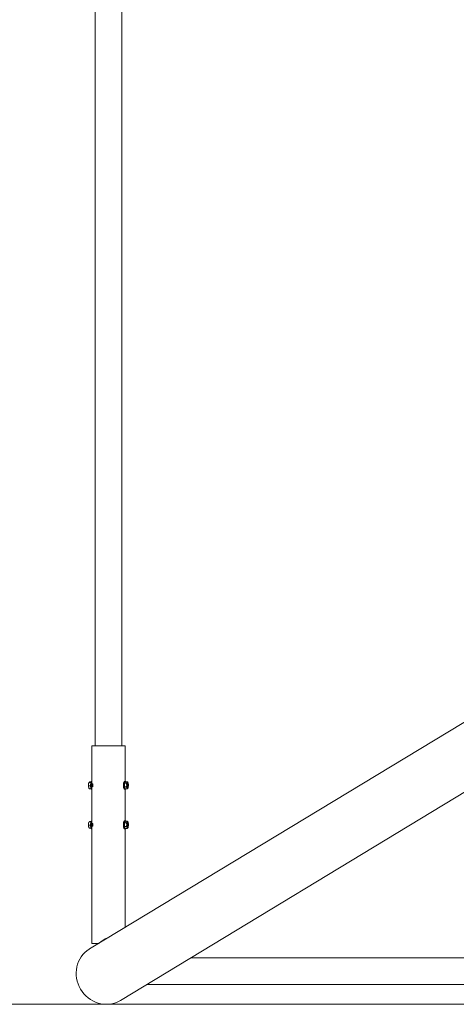
# Model space of a CAD drawing. Units: millimetres. Extents: x -637 to 6509, y 713 to 4040.
# Drawn here: x 1936 to 2488, y 713 to 1959 of the extents above; entities that cross this region are included whole.
import ezdxf

# ---------------------------------------------------------------- set-up
doc = ezdxf.new("R2010")
doc.units = ezdxf.units.MM

# ---------------------------------------------------------------- blocks, each defined once
blk = doc.blocks.new('T412')
at = {"color": 7, "linetype": 'Continuous', "lineweight": 0}
for p, q in [((2031.4, 3712.7), (2031.4, 1040.2)), ((2064.9, 1040.2), (2064.9, 3712.7)), ((2741.7, 1217.7), (2024.1, 783.1)), ((2063.4, 718.1), (2784.9, 1154.9)), ((2027, 1040.2), (2027, 790.2)), ((2027, 1040.2), (2027.8, 1040.2)), ((2027.8, 1040.2), (2069.3, 1040.2)), ((2069.3, 995.2), (2069.3, 1040.2)), ((2022.9, 990.8), (2022.8, 990.5)), ((2023.3, 989.6), (2025.5, 989.6)), ((2023.8, 993.8), (2025.9, 993.8)), ((2024.1, 985.9), (2026.1, 985.9)), ((2025.1, 994.4), (2026.1, 994.4)), ((2027, 995.2), (2026.9, 995.2)), ((2026.9, 985.2), (2027, 985.2)), ((2068.3, 992.8), (2068.2, 988.2)), ((2068.2, 988.2), (2069.3, 985.6)), ((2070.5, 988.2), (2068.2, 988.2)), ((2069.5, 994.8), (2068.3, 992.8)), ((2070.6, 992.8), (2068.3, 992.8)), ((2068.3, 985.2), (2068.4, 985.2)), ((2069.4, 995.2), (2068.4, 995.2)), ((2068.4, 985.2), (2069.4, 985.2)), ((2071.5, 985.6), (2069.3, 985.6)), ((2069.3, 945.2), (2069.3, 985.2)), ((2071.7, 994.8), (2069.5, 994.8)), ((2071.5, 991.6), (2071.3, 991.1)), ((2071.7, 991.6), (2071.3, 990.3)), ((2071.3, 990.3), (2071.7, 991.4)), ((2071.7, 988.5), (2071.3, 990.1)), ((2071.3, 990), (2071.7, 988.4)), ((2071.7, 991.6), (2071.5, 991.6)), ((2071.7, 991.6), (2071.5, 991.6)), ((2071.5, 988.4), (2071.7, 988.4)), ((2071.7, 988.4), (2071.5, 988.4)), ((2071.7, 991.6), (2071.7, 991.6)), ((2071.7, 988.4), (2071.7, 988.4)), ((2022.9, 940.8), (2022.8, 940.5)), ((2023.3, 939.6), (2025.5, 939.6)), ((2023.8, 943.8), (2025.9, 943.8)), ((2024.1, 935.9), (2026.1, 935.9)), ((2025.1, 944.4), (2026.1, 944.4)), ((2027, 945.2), (2026.9, 945.2)), ((2026.9, 935.2), (2027, 935.2)), ((2068.3, 942.8), (2068.2, 938.2)), ((2068.2, 938.2), (2069.3, 935.6)), ((2070.5, 938.2), (2068.2, 938.2)), ((2069.5, 944.8), (2068.3, 942.8)), ((2070.6, 942.8), (2068.3, 942.8)), ((2068.3, 935.2), (2068.4, 935.2)), ((2069.4, 945.2), (2068.4, 945.2)), ((2068.4, 935.2), (2069.4, 935.2)), ((2071.5, 935.6), (2069.3, 935.6)), ((2069.3, 810.4), (2069.3, 935.2)), ((2071.7, 944.8), (2069.5, 944.8)), ((2071.5, 941.6), (2071.3, 941.1)), ((2071.7, 941.6), (2071.3, 940.3)), ((2071.3, 940.3), (2071.7, 941.4)), ((2071.7, 938.5), (2071.3, 940.1)), ((2071.3, 940), (2071.7, 938.4)), ((2071.7, 941.6), (2071.5, 941.6)), ((2071.7, 941.6), (2071.5, 941.6)), ((2071.5, 938.4), (2071.7, 938.4)), ((2071.7, 938.4), (2071.5, 938.4)), ((2071.7, 941.6), (2071.7, 941.6)), ((2071.7, 938.4), (2071.7, 938.4)), ((2027, 790.2), (2035.8, 790.2)), ((3719.6, 771.8), (2152.2, 771.8)), ((2096.8, 738.3), (3774.9, 738.3)), ((-137.1, 713.1), (6008.9, 713.1))]:
    blk.add_line(p, q, dxfattribs=at)
at = {"color": 7, "linetype": 'Continuous', "lineweight": 0, "flags": 128}
for points in [[(2023.8, 993.8), (2023.7, 993.8), (2023.6, 993.8), (2023.5, 993.6), (2023.3, 993.4), (2023, 992.5), (2022.9, 991.6), (2022.9, 990.9), (2022.8, 990.5), (2022.9, 990), (2023, 989.8), (2023.1, 989.7), (2023.2, 989.6), (2023.3, 989.6)], [(2023.3, 989.6), (2023.2, 989.6), (2023.2, 989.5), (2023, 989.5), (2022.9, 989.3), (2022.9, 988.8), (2023.1, 987.7), (2023.3, 986.7), (2023.6, 986.2), (2023.8, 986), (2023.9, 985.9), (2024, 985.9), (2024.1, 985.9)], [(2023.4, 986.6), (2023.6, 986.3), (2023.8, 986)], [(2025.1, 994.4), (2025, 994.4), (2024.9, 994.4), (2024.7, 994.4), (2024.5, 994.4), (2024.1, 994.2), (2023.8, 994.1), (2023.6, 994), (2023.5, 994), (2023.5, 993.9), (2023.5, 993.9), (2023.6, 993.9), (2023.7, 993.8), (2023.8, 993.8)], [(2026.9, 985.2), (2026.6, 985.2), (2026.3, 985.6), (2025.9, 986.4), (2025.7, 987.4), (2025.5, 988.6), (2025.5, 990), (2025.5, 991.3), (2025.6, 992.6), (2025.9, 993.7), (2026.2, 994.5), (2026.5, 995), (2026.9, 995.2)], [(2027.8, 988.2), (2028, 988.3), (2028.2, 988.6), (2028.3, 989.1), (2028.4, 989.7), (2028.4, 990.4), (2028.4, 991), (2028.2, 991.6), (2028.1, 992), (2027.9, 992.2), (2027.7, 992.1), (2027.5, 991.9), (2027.4, 991.4), (2027.4, 990.8), (2027.3, 990.2), (2027.4, 989.5), (2027.4, 988.9), (2027.5, 988.5), (2027.7, 988.2), (2027.8, 988.2)], [(2068.4, 995.2), (2068.3, 995.2), (2068, 994.9), (2067.6, 994.3), (2067.3, 993.3), (2067.1, 992.2), (2067, 990.9), (2067, 989.5), (2067.1, 988.2), (2067.3, 987), (2067.6, 986.1), (2068, 985.5), (2068.3, 985.2)], [(2069.9, 994.8), (2069.7, 995.1), (2069.3, 995.2), (2068.9, 994.9), (2068.6, 994.3), (2068.3, 993.3), (2068.1, 992.2), (2068, 990.9), (2068, 989.5), (2068.1, 988.2), (2068.3, 987), (2068.6, 986.1), (2068.9, 985.5), (2069.3, 985.2), (2069.3, 985.2)], [(2069.3, 985.2), (2069.7, 985.3), (2069.9, 985.6)], [(2070.5, 988.2), (2070.6, 988.2), (2070.7, 988.2), (2070.8, 988.3), (2070.9, 988.6), (2071.1, 989.1), (2071.2, 990.5), (2071.1, 991.8), (2071, 992.4), (2070.9, 992.6), (2070.8, 992.7), (2070.6, 992.8), (2070.6, 992.8)], [(2071.5, 985.6), (2071.7, 985.6), (2071.7, 985.6), (2071.8, 985.7), (2071.9, 985.8), (2071.8, 986.4), (2071.6, 987), (2071.4, 987.4), (2071.3, 987.6), (2071, 987.9), (2070.9, 988), (2070.7, 988.1), (2070.6, 988.1), (2070.5, 988.2)], [(2070.6, 992.8), (2070.7, 992.8), (2070.8, 992.8), (2071, 992.9), (2071.2, 993), (2071.5, 993.4), (2071.8, 993.8), (2072, 994.2), (2072.1, 994.4), (2072.1, 994.6), (2072, 994.7), (2071.9, 994.7), (2071.8, 994.8), (2071.7, 994.8)], [(2073.3, 989.9), (2073.2, 988.8), (2073, 987.8), (2072.8, 987.1), (2072.5, 986.6), (2072.2, 986.5), (2071.9, 986.8), (2071.6, 987.4), (2071.4, 988.2), (2071.3, 989.3), (2071.2, 990.4), (2071.3, 991.5), (2071.5, 992.5), (2071.7, 993.3), (2072, 993.7), (2072.3, 993.8), (2072.7, 993.5), (2072.9, 993), (2073.1, 992.1), (2073.3, 991), (2073.3, 989.9)], [(2071.6, 987.2), (2071.4, 987.7), (2071.3, 988.6), (2071.2, 989.5), (2071.2, 990.4), (2071.2, 991), (2071.3, 992), (2071.5, 992.8), (2071.7, 993.3), (2071.8, 993.5), (2071.8, 993.5)], [(2073.4, 989.7), (2073.3, 989.3), (2073.2, 988.2), (2073, 987.3), (2072.7, 986.6), (2072.4, 986.2), (2072.1, 986.2), (2071.8, 986.6), (2071.5, 987.3), (2071.3, 988.2), (2071.2, 989.3), (2071.2, 990.5)], [(2073, 987.4), (2073.1, 987.4), (2073, 986.9), (2072.7, 986.5), (2072.5, 986.2), (2072.4, 986), (2072.1, 985.7), (2072, 985.7), (2071.8, 985.6), (2071.7, 985.6), (2071.5, 985.6)], [(2071.7, 991.6), (2071.7, 991.6), (2071.7, 991.6), (2071.7, 991.6), (2071.7, 991.6), (2071.7, 991.6), (2071.7, 991.6), (2071.7, 991.6), (2071.7, 991.6)], [(2071.7, 988.4), (2071.7, 988.4), (2071.7, 988.4), (2071.7, 988.4), (2071.7, 988.4), (2071.7, 988.4), (2071.7, 988.4), (2071.7, 988.4), (2071.7, 988.4)], [(2073.4, 989.7), (2073.4, 990.7), (2073.4, 990.9)], [(2023.8, 943.8), (2023.7, 943.8), (2023.6, 943.8), (2023.5, 943.6), (2023.3, 943.4), (2023, 942.5), (2022.9, 941.6), (2022.9, 940.9), (2022.8, 940.5), (2022.9, 940), (2023, 939.8), (2023.1, 939.7), (2023.2, 939.6), (2023.3, 939.6)], [(2023.3, 939.6), (2023.2, 939.6), (2023.2, 939.5), (2023, 939.5), (2022.9, 939.3), (2022.9, 938.8), (2023.1, 937.7), (2023.3, 936.7), (2023.6, 936.2), (2023.8, 936), (2023.9, 935.9), (2024, 935.9), (2024.1, 935.9)], [(2023.4, 936.6), (2023.6, 936.3), (2023.8, 936)], [(2025.1, 944.4), (2025, 944.4), (2024.9, 944.4), (2024.7, 944.4), (2024.5, 944.4), (2024.1, 944.2), (2023.8, 944.1), (2023.6, 944), (2023.5, 944), (2023.5, 943.9), (2023.5, 943.9), (2023.6, 943.9), (2023.7, 943.8), (2023.8, 943.8)], [(2026.9, 935.2), (2026.6, 935.2), (2026.3, 935.6), (2025.9, 936.4), (2025.7, 937.4), (2025.5, 938.6), (2025.5, 940), (2025.5, 941.3), (2025.6, 942.6), (2025.9, 943.7), (2026.2, 944.5), (2026.5, 945), (2026.9, 945.2)], [(2027.8, 938.2), (2028, 938.3), (2028.2, 938.6), (2028.3, 939.1), (2028.4, 939.7), (2028.4, 940.4), (2028.4, 941), (2028.2, 941.6), (2028.1, 942), (2027.9, 942.2), (2027.7, 942.1), (2027.5, 941.9), (2027.4, 941.4), (2027.4, 940.8), (2027.3, 940.2), (2027.4, 939.5), (2027.4, 938.9), (2027.5, 938.5), (2027.7, 938.2), (2027.8, 938.2)], [(2068.4, 945.2), (2068.3, 945.2), (2068, 944.9), (2067.6, 944.3), (2067.3, 943.3), (2067.1, 942.2), (2067, 940.9), (2067, 939.5), (2067.1, 938.2), (2067.3, 937), (2067.6, 936.1), (2068, 935.5), (2068.3, 935.2)], [(2069.9, 944.8), (2069.7, 945.1), (2069.3, 945.2), (2068.9, 944.9), (2068.6, 944.3), (2068.3, 943.3), (2068.1, 942.2), (2068, 940.9), (2068, 939.5), (2068.1, 938.2), (2068.3, 937), (2068.6, 936.1), (2068.9, 935.5), (2069.3, 935.2), (2069.3, 935.2)], [(2069.3, 935.2), (2069.7, 935.3), (2069.9, 935.6)], [(2070.5, 938.2), (2070.6, 938.2), (2070.7, 938.2), (2070.8, 938.3), (2070.9, 938.6), (2071.1, 939.1), (2071.2, 940.5), (2071.1, 941.8), (2071, 942.4), (2070.9, 942.6), (2070.8, 942.7), (2070.6, 942.8), (2070.6, 942.8)], [(2071.5, 935.6), (2071.7, 935.6), (2071.7, 935.6), (2071.8, 935.7), (2071.9, 935.8), (2071.8, 936.4), (2071.6, 937), (2071.4, 937.4), (2071.3, 937.6), (2071, 937.9), (2070.9, 938), (2070.7, 938.1), (2070.6, 938.1), (2070.5, 938.2)], [(2070.6, 942.8), (2070.7, 942.8), (2070.8, 942.8), (2071, 942.9), (2071.2, 943), (2071.5, 943.4), (2071.8, 943.8), (2072, 944.2), (2072.1, 944.4), (2072.1, 944.6), (2072, 944.7), (2071.9, 944.7), (2071.8, 944.8), (2071.7, 944.8)], [(2073.3, 939.9), (2073.2, 938.8), (2073, 937.8), (2072.8, 937.1), (2072.5, 936.6), (2072.2, 936.5), (2071.9, 936.8), (2071.6, 937.4), (2071.4, 938.2), (2071.3, 939.3), (2071.2, 940.4), (2071.3, 941.5), (2071.5, 942.5), (2071.7, 943.3), (2072, 943.7), (2072.3, 943.8), (2072.7, 943.5), (2072.9, 943), (2073.1, 942.1), (2073.3, 941), (2073.3, 939.9)], [(2071.6, 937.2), (2071.4, 937.7), (2071.3, 938.6), (2071.2, 939.5), (2071.2, 940.4), (2071.2, 941), (2071.3, 942), (2071.5, 942.8), (2071.7, 943.3), (2071.8, 943.5), (2071.8, 943.5)], [(2073.4, 939.7), (2073.3, 939.3), (2073.2, 938.2), (2073, 937.3), (2072.7, 936.6), (2072.4, 936.2), (2072.1, 936.2), (2071.8, 936.6), (2071.5, 937.3), (2071.3, 938.2), (2071.2, 939.3), (2071.2, 940.5)], [(2073, 937.4), (2073.1, 937.4), (2073, 936.9), (2072.7, 936.5), (2072.5, 936.2), (2072.4, 936), (2072.1, 935.7), (2072, 935.7), (2071.8, 935.6), (2071.7, 935.6), (2071.5, 935.6)], [(2071.7, 941.6), (2071.7, 941.6), (2071.7, 941.6), (2071.7, 941.6), (2071.7, 941.6), (2071.7, 941.6), (2071.7, 941.6), (2071.7, 941.6), (2071.7, 941.6)], [(2071.7, 938.4), (2071.7, 938.4), (2071.7, 938.4), (2071.7, 938.4), (2071.7, 938.4), (2071.7, 938.4), (2071.7, 938.4), (2071.7, 938.4), (2071.7, 938.4)], [(2073.4, 939.7), (2073.4, 940.7), (2073.4, 940.9)], [(2024.1, 783.1), (2023.7, 782.9), (2020.9, 780.9), (2018.2, 778.6), (2015.8, 776.1), (2013.7, 773.3), (2011.8, 770.3), (2010.3, 767.2), (2009, 763.9), (2008.1, 760.4), (2007.5, 756.9), (2007.2, 753.3), (2007.3, 749.7), (2007.7, 746.1), (2008.5, 742.5), (2009.6, 739), (2011, 735.6), (2012.7, 732.4), (2014.7, 729.3), (2017, 726.4), (2019.5, 723.8), (2022.3, 721.4), (2025.2, 719.2), (2028.4, 717.4), (2031.6, 715.9), (2035, 714.7), (2038.5, 713.8), (2042, 713.3), (2045.5, 713.1), (2049, 713.3), (2052.5, 713.8), (2055.9, 714.7), (2059.1, 715.9), (2062.3, 717.4), (2063.4, 718.1)]]:
    blk.add_lwpolyline(points, dxfattribs=at)
at = {"color": 8, "linetype": 'Continuous', "lineweight": 0, "flags": 128}
for points in [[(2071.2, 990.5), (2071.2, 991.6), (2071.4, 992.6), (2071.6, 993.4), (2071.9, 994), (2072.3, 994.1), (2072.6, 994), (2072.9, 993.4), (2073.1, 992.6), (2073.3, 991.6), (2073.4, 990.5), (2073.4, 989.7)], [(2071.7, 993.4), (2072, 993.3), (2072.2, 992.7), (2072.4, 992), (2072.6, 991), (2072.6, 989.9)], [(2072.6, 989.9), (2072.5, 988.9), (2072.4, 988), (2072.1, 987.3), (2071.8, 987), (2071.8, 986.9)], [(2072.8, 989.9), (2072.8, 991), (2072.6, 992), (2072.4, 992.7), (2072.2, 993.3), (2071.9, 993.4)], [(2071.9, 986.9), (2072, 987), (2072.3, 987.3), (2072.6, 988), (2072.7, 988.9), (2072.8, 989.9)], [(2071.2, 940.5), (2071.2, 941.6), (2071.4, 942.6), (2071.6, 943.4), (2071.9, 944), (2072.3, 944.1), (2072.6, 944), (2072.9, 943.4), (2073.1, 942.6), (2073.3, 941.6), (2073.4, 940.5), (2073.4, 939.7)], [(2071.7, 943.4), (2072, 943.3), (2072.2, 942.7), (2072.4, 942), (2072.6, 941), (2072.6, 939.9)], [(2072.6, 939.9), (2072.5, 938.9), (2072.4, 938), (2072.1, 937.3), (2071.8, 937), (2071.8, 936.9)], [(2072.8, 939.9), (2072.8, 941), (2072.6, 942), (2072.4, 942.7), (2072.2, 943.3), (2071.9, 943.4)], [(2071.9, 936.9), (2072, 937), (2072.3, 937.3), (2072.6, 938), (2072.7, 938.9), (2072.8, 939.9)]]:
    blk.add_lwpolyline(points, dxfattribs=at)
at = {"color": 7, "linetype": 'Continuous', "lineweight": 0}
for centre, radius, start, end in [((2935.9, 2376.4), 530, 105.3305, 254.4451), ((2031.4, 989.7), 8.57, 175.0898, 201.3881), ((2030.2, 990.9), 7.33, 155.9068, 181.0005), ((2024, 986.5), 0.581, 243.7303, 276.6043), ((2040.3, 990.2), 13.9, 163.4284, 196.5716), ((2076.7, 990.8), 5.44, 151.2547, 187.4685), ((2071.6, 990.2), 0.273, 165.7806, 191.8183), ((2080, 990.1), 8.7, 180.4551, 201.7565), ((2071.3, 990), 0.037, 358.7315, 61.9073), ((2071.5, 991.6), 0.0273, 112.0234, 176.5881), ((2071.5, 988.4), 0.0347, 176.3643, 244.2745), ((2071.5, 993.5), 1.32, 11.1041, 79.1299), ((2071.4, 991.5), 0.27, 345.7074, 12.908), ((2071.4, 988.5), 0.267, 344.5553, 12.0227), ((2066.9, 991.1), 6.46, 358.1735, 26.1168), ((2064.6, 990), 8.79, 348.5876, 5.7148), ((2031.4, 939.7), 8.57, 175.0898, 201.3881), ((2030.2, 940.9), 7.33, 155.9068, 181.0005), ((2024, 936.5), 0.581, 243.7303, 276.6043), ((2040.3, 940.2), 13.9, 163.4284, 196.5716), ((2076.7, 940.8), 5.44, 151.2547, 187.4685), ((2071.6, 940.2), 0.273, 165.7806, 191.8183), ((2080, 940.1), 8.7, 180.4551, 201.7565), ((2071.3, 940), 0.037, 358.7315, 61.9073), ((2071.5, 941.6), 0.0273, 112.0234, 176.5881), ((2071.5, 938.4), 0.0347, 176.3643, 244.2745), ((2071.5, 943.5), 1.32, 11.1041, 79.1299), ((2071.4, 941.5), 0.27, 345.7074, 12.908), ((2071.4, 938.5), 0.267, 344.5553, 12.0227), ((2066.9, 941.1), 6.46, 358.1735, 26.1168), ((2064.6, 940), 8.79, 348.5876, 5.7148), ((2055.2, 771.5), 26.8, 107.7857, 134.6111)]:
    blk.add_arc(centre, radius, start, end, dxfattribs=at)
at = {"color": 8, "linetype": 'Continuous', "lineweight": 0}
for centre, radius, start, end in [((2066.8, 990.5), 5.35, 354.1597, 25.5703), ((2067.6, 989.6), 4.48, 332.3666, 4.5307), ((2066.8, 940.5), 5.35, 354.1597, 25.5703), ((2067.6, 939.6), 4.48, 332.3666, 4.5307)]:
    blk.add_arc(centre, radius, start, end, dxfattribs=at)

msp = doc.modelspace()

# ---------------------------------------------------------------- block references
msp.add_blockref('T412', (0, 0))

doc.saveas('drawing.dxf')
